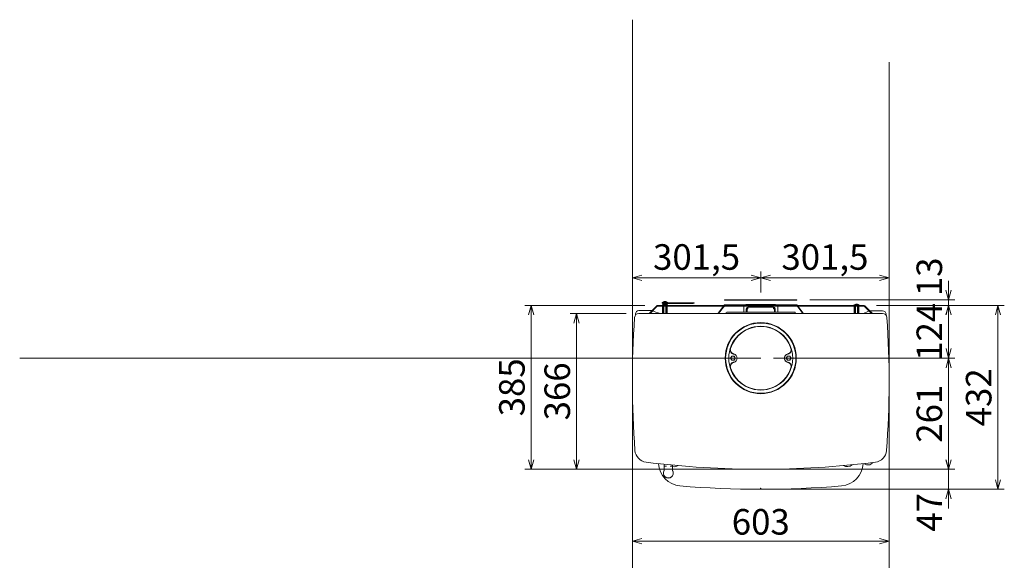
# Model space of a CAD drawing. Units: millimetres. Extents: x -3660555 to -1800673, y -23155 to 11636.
# Drawn here: x -1848808 to -1846495, y -9939 to -8669 of the extents above; entities that cross this region are included whole.
import ezdxf
from ezdxf.lldxf.tags import DXFTag

# ---------------------------------------------------------------- set-up
doc = ezdxf.new("R2010")
doc.units = ezdxf.units.MM
doc.header["$LTSCALE"] = 0.2
doc.layers.add('2建築図', color=4, linetype='Continuous', lineweight=9)
doc.layers.add('3寸法', color=2, linetype='Continuous', lineweight=9)
doc.layers.add('6ビューポート', color=7, linetype='Continuous', lineweight=9, plot=False)
tags = doc.linetypes.add('HIDDEN2', pattern=[4.7625, 3.175, -1.5875]).pattern_tags.tags
tags[6:7] = [DXFTag(74, 4), DXFTag(75, 0), DXFTag(340, '0'), DXFTag(46, 0.0), DXFTag(50, 0.0), DXFTag(44, 0.0), DXFTag(45, 0.0)]
tags[4:5] = [DXFTag(74, 4), DXFTag(75, 0), DXFTag(340, '0'), DXFTag(46, 0.0), DXFTag(50, 0.0), DXFTag(44, 0.0), DXFTag(45, 0.0)]
doc.dimstyles.new('コピー ～ 15', dxfattribs={"dimscale": 15, "dimtxt": 4, "dimasz": 1.5, "dimexe": 1, "dimexo": 2, "dimgap": 0.5, "dimtad": 1, "dimtxsty": 'Standard', "dimblk": 'OPEN30', "dimcen": 0, "dimclrd": 256, "dimclre": 256, "dimclrt": 2, "dimaunit": 1, "dimadec": 4, "dimazin": 0, "dimtfac": 1, "dimtix": 1, "dimtmove": 2, "dimatfit": 3, "dimldrblk": 'OPEN30', "dimfxl": 1, "dimlwd": 13, "dimlwe": 13, "dimarcsym": 0})

# ---------------------------------------------------------------- blocks, each defined once
blk = doc.blocks.new('_Open30')
at = {"color": 0, "linetype": 'ByBlock', "lineweight": -2}
for p, q in [((-1, 0.27), (0, 0)), ((0, 0), (-1, -0.27)), ((0, 0), (-1, 0))]:
    blk.add_line(p, q, dxfattribs=at)
blk = doc.blocks.new('*D151')
at = {"layer": '3寸法', "lineweight": 13, "transparency": 16777216}
for p, q in [((-1847368.7, -9483.3), (-1847368.7, -9260.3)), ((-1847067.2, -9309.9), (-1847067.2, -9260.3)), ((-1847346.2, -9275.3), (-1847089.7, -9275.3))]:
    blk.add_line(p, q, dxfattribs=at)
at = {"layer": 'Defpoints', "color": 0, "transparency": 16777216}
for p in [(-1847067.2, -9275.3), (-1847067.2, -9339.9), (-1847368.7, -9513.3)]:
    blk.add_point(p, dxfattribs=at)
at = {"layer": '3寸法', "lineweight": 13, "transparency": 16777216, "xscale": 22.5, "yscale": 22.5, "zscale": 22.5, "rotation": 180}
blk.add_blockref('_Open30', (-1847368.7, -9275.3), dxfattribs=at)
at = {"layer": '3寸法', "lineweight": 13, "transparency": 16777216, "xscale": 22.5, "yscale": 22.5, "zscale": 22.5}
blk.add_blockref('_Open30', (-1847067.2, -9275.3), dxfattribs=at)
at = {"layer": '3寸法', "color": 2, "transparency": 16777216, "insert": (-1847218, -9234), "char_height": 60, "attachment_point": 5}
blk.add_mtext('301,5', dxfattribs=at)
blk = doc.blocks.new('*D152')
at = {"layer": '3寸法', "lineweight": 13, "transparency": 16777216}
for p, q in [((-1847067.2, -9309.9), (-1847067.2, -9260.3)), ((-1846765.7, -9483.3), (-1846765.7, -9260.3)), ((-1847044.7, -9275.3), (-1846788.2, -9275.3))]:
    blk.add_line(p, q, dxfattribs=at)
at = {"layer": 'Defpoints', "color": 0, "transparency": 16777216}
for p in [(-1846765.7, -9275.3), (-1847067.2, -9339.9), (-1846765.7, -9513.3)]:
    blk.add_point(p, dxfattribs=at)
at = {"layer": '3寸法', "lineweight": 13, "transparency": 16777216, "xscale": 22.5, "yscale": 22.5, "zscale": 22.5, "rotation": 180}
blk.add_blockref('_Open30', (-1847067.2, -9275.3), dxfattribs=at)
at = {"layer": '3寸法', "lineweight": 13, "transparency": 16777216, "xscale": 22.5, "yscale": 22.5, "zscale": 22.5}
blk.add_blockref('_Open30', (-1846765.7, -9275.3), dxfattribs=at)
at = {"layer": '3寸法', "color": 2, "transparency": 16777216, "insert": (-1846916.5, -9234), "char_height": 60, "attachment_point": 5}
blk.add_mtext('301,5', dxfattribs=at)
blk = doc.blocks.new('*D153')
at = {"layer": '3寸法', "lineweight": 13, "transparency": 16777216}
for p, q in [((-1847368.7, -9554.4), (-1847368.7, -9908.6)), ((-1846765.7, -9554.4), (-1846765.7, -9908.6)), ((-1847346.2, -9893.6), (-1846788.2, -9893.6))]:
    blk.add_line(p, q, dxfattribs=at)
at = {"layer": 'Defpoints', "color": 0, "transparency": 16777216}
for p in [(-1847368.7, -9524.4), (-1846765.7, -9524.4), (-1846765.7, -9893.6)]:
    blk.add_point(p, dxfattribs=at)
at = {"layer": '3寸法', "lineweight": 13, "transparency": 16777216, "xscale": 22.5, "yscale": 22.5, "zscale": 22.5, "rotation": 180}
blk.add_blockref('_Open30', (-1847368.7, -9893.6), dxfattribs=at)
at = {"layer": '3寸法', "lineweight": 13, "transparency": 16777216, "xscale": 22.5, "yscale": 22.5, "zscale": 22.5}
blk.add_blockref('_Open30', (-1846765.7, -9893.6), dxfattribs=at)
at = {"layer": '3寸法', "color": 2, "transparency": 16777216, "insert": (-1847067.2, -9856.1), "char_height": 60, "attachment_point": 5}
blk.add_mtext('603', dxfattribs=at)
blk = doc.blocks.new('*D159')
at = {"layer": '3寸法', "lineweight": 13, "transparency": 16777216}
for p, q in [((-1846795.2, -9339.9), (-1846611, -9339.9)), ((-1846626, -9362.4), (-1846626, -9441.4)), ((-1847037.2, -9463.9), (-1846611, -9463.9))]:
    blk.add_line(p, q, dxfattribs=at)
at = {"layer": 'Defpoints', "color": 0, "transparency": 16777216}
for p in [(-1846825.2, -9339.9), (-1847067.2, -9463.9), (-1846626, -9463.9)]:
    blk.add_point(p, dxfattribs=at)
at = {"layer": '3寸法', "lineweight": 13, "transparency": 16777216, "xscale": 22.5, "yscale": 22.5, "zscale": 22.5}
for p, rotation in [((-1846626, -9339.9), 90), ((-1846626, -9463.9), 270)]:
    blk.add_blockref('_Open30', p, dxfattribs=dict(at, rotation=rotation))
at = {"layer": '3寸法', "color": 2, "transparency": 16777216, "insert": (-1846663.5, -9401.9), "char_height": 60, "attachment_point": 5, "rotation": 90}
blk.add_mtext('124', dxfattribs=at)
blk = doc.blocks.new('*D160')
at = {"layer": '3寸法', "lineweight": 13, "transparency": 16777216}
for p, q in [((-1847037.2, -9463.9), (-1846611, -9463.9)), ((-1846626, -9486.4), (-1846626, -9702.4)), ((-1847037.2, -9724.9), (-1846611, -9724.9))]:
    blk.add_line(p, q, dxfattribs=at)
at = {"layer": 'Defpoints', "color": 0, "transparency": 16777216}
for p in [(-1847067.2, -9463.9), (-1847067.2, -9724.9), (-1846626, -9724.9)]:
    blk.add_point(p, dxfattribs=at)
at = {"layer": '3寸法', "lineweight": 13, "transparency": 16777216, "xscale": 22.5, "yscale": 22.5, "zscale": 22.5}
for p, rotation in [((-1846626, -9463.9), 90), ((-1846626, -9724.9), 270)]:
    blk.add_blockref('_Open30', p, dxfattribs=dict(at, rotation=rotation))
at = {"layer": '3寸法', "color": 2, "transparency": 16777216, "insert": (-1846663.5, -9594.4), "char_height": 60, "attachment_point": 5, "rotation": 90}
blk.add_mtext('261', dxfattribs=at)
blk = doc.blocks.new('*D161')
at = {"layer": '3寸法', "lineweight": 13, "transparency": 16777216}
for p, q in [((-1846673.1, -9339.9), (-1846495.1, -9339.9)), ((-1846510.1, -9362.4), (-1846510.1, -9749.4)), ((-1846673.1, -9771.9), (-1846495.1, -9771.9))]:
    blk.add_line(p, q, dxfattribs=at)
at = {"layer": 'Defpoints', "color": 0, "transparency": 16777216}
for p in [(-1846703.1, -9339.9), (-1846703.1, -9771.9), (-1846510.1, -9771.9)]:
    blk.add_point(p, dxfattribs=at)
at = {"layer": '3寸法', "lineweight": 13, "transparency": 16777216, "xscale": 22.5, "yscale": 22.5, "zscale": 22.5}
for p, rotation in [((-1846510.1, -9339.9), 90), ((-1846510.1, -9771.9), 270)]:
    blk.add_blockref('_Open30', p, dxfattribs=dict(at, rotation=rotation))
at = {"layer": '3寸法', "color": 2, "transparency": 16777216, "insert": (-1846547.6, -9555.9), "char_height": 60, "attachment_point": 5, "rotation": 90}
blk.add_mtext('432', dxfattribs=at)
blk = doc.blocks.new('*D162')
at = {"layer": '3寸法', "lineweight": 13, "transparency": 16777216}
for p, q in [((-1847383.6, -9358.9), (-1847515, -9358.9)), ((-1847500, -9381.4), (-1847500, -9702.4)), ((-1847097.2, -9724.9), (-1847515, -9724.9))]:
    blk.add_line(p, q, dxfattribs=at)
at = {"layer": 'Defpoints', "color": 0, "transparency": 16777216}
for p in [(-1847353.6, -9358.9), (-1847500, -9724.9), (-1847067.2, -9724.9)]:
    blk.add_point(p, dxfattribs=at)
at = {"layer": '3寸法', "lineweight": 13, "transparency": 16777216, "xscale": 22.5, "yscale": 22.5, "zscale": 22.5}
for p, rotation in [((-1847500, -9358.9), 90), ((-1847500, -9724.9), 270)]:
    blk.add_blockref('_Open30', p, dxfattribs=dict(at, rotation=rotation))
at = {"layer": '3寸法', "color": 2, "transparency": 16777216, "insert": (-1847537.5, -9541.9), "char_height": 60, "attachment_point": 5, "rotation": 90}
blk.add_mtext('366', dxfattribs=at)
blk = doc.blocks.new('*D164')
at = {"layer": '3寸法', "lineweight": 13, "transparency": 16777216}
for p, q in [((-1847339.2, -9339.9), (-1847621.5, -9339.9)), ((-1847606.5, -9702.4), (-1847606.5, -9362.4)), ((-1847097.2, -9724.9), (-1847621.5, -9724.9))]:
    blk.add_line(p, q, dxfattribs=at)
at = {"layer": 'Defpoints', "color": 0, "transparency": 16777216}
for p in [(-1847606.5, -9339.9), (-1847309.2, -9339.9), (-1847067.2, -9724.9)]:
    blk.add_point(p, dxfattribs=at)
at = {"layer": '3寸法', "lineweight": 13, "transparency": 16777216, "xscale": 22.5, "yscale": 22.5, "zscale": 22.5}
for p, rotation in [((-1847606.5, -9339.9), 90), ((-1847606.5, -9724.9), 270)]:
    blk.add_blockref('_Open30', p, dxfattribs=dict(at, rotation=rotation))
at = {"layer": '3寸法', "color": 2, "transparency": 16777216, "insert": (-1847644, -9532.4), "char_height": 60, "attachment_point": 5, "rotation": 90}
blk.add_mtext('385', dxfattribs=at)

msp = doc.modelspace()

# ---------------------------------------------------------------- linework, layer by layer
at = {"layer": '2建築図', "linetype": 'Continuous'}
for p, q in [((-1847329.438, -9358.857), (-1847311.316, -9340.736)), ((-1847327.316, -9358.857), (-1847310.256, -9341.797)), ((-1847309.195, -9339.857), (-1847152.984, -9339.857)), ((-1847309.195, -9341.357), (-1847154.144, -9341.357)), ((-1847285.411, -9333.157), (-1847299.011, -9333.157)), ((-1847299.011, -9333.157), (-1847299.011, -9333.857)), ((-1847298.711, -9333.857), (-1847299.011, -9333.857)), ((-1847299.011, -9339.157), (-1847285.411, -9339.157)), ((-1847299.011, -9339.157), (-1847299.011, -9339.857)), ((-1847298.711, -9334.857), (-1847298.711, -9333.857)), ((-1847298.711, -9333.857), (-1847296.711, -9333.857)), ((-1847296.711, -9334.857), (-1847298.711, -9334.857)), ((-1847297.396, -9341.357), (-1847297.751, -9341.857)), ((-1847297.751, -9341.857), (-1847297.751, -9358.357)), ((-1847295.638, -9341.857), (-1847297.751, -9341.857)), ((-1847297.211, -9334.857), (-1847297.217, -9335.139)), ((-1847297.217, -9338.97), (-1847297.217, -9335.139)), ((-1847296.711, -9333.857), (-1847225.711, -9333.857)), ((-1847296.711, -9334.857), (-1847225.711, -9334.857)), ((-1847296.211, -9334.857), (-1847296.211, -9335.357)), ((-1847296.211, -9335.357), (-1847226.211, -9335.357)), ((-1847295.096, -9341.357), (-1847295.638, -9341.857)), ((-1847295.638, -9358.357), (-1847295.638, -9341.857)), ((-1847295.638, -9341.857), (-1847294.918, -9341.857)), ((-1847295.096, -9341.357), (-1847294.918, -9341.857)), ((-1847290.154, -9341.857), (-1847294.918, -9341.857)), ((-1847294.918, -9341.857), (-1847294.918, -9358.357)), ((-1847294.211, -9330.942), (-1847294.182, -9330.942)), ((-1847294.211, -9336.942), (-1847294.182, -9336.942)), ((-1847292.155, -9330.943), (-1847294.182, -9330.942)), ((-1847292.155, -9336.943), (-1847294.182, -9336.942)), ((-1847292.223, -9336.94), (-1847292.223, -9335.357)), ((-1847292.141, -9330.946), (-1847292.155, -9330.943)), ((-1847292.141, -9336.946), (-1847292.155, -9336.943)), ((-1847290.183, -9330.942), (-1847292.141, -9330.946)), ((-1847290.183, -9336.942), (-1847292.141, -9336.946)), ((-1847290.183, -9330.942), (-1847290.239, -9330.941)), ((-1847290.183, -9336.942), (-1847290.239, -9336.941)), ((-1847290.154, -9341.857), (-1847289.911, -9341.357)), ((-1847290.154, -9358.357), (-1847290.154, -9341.857)), ((-1847290.154, -9341.857), (-1847289.378, -9341.857)), ((-1847289.378, -9341.857), (-1847289.911, -9341.357)), ((-1847289.378, -9341.857), (-1847289.378, -9358.357)), ((-1847286.727, -9341.857), (-1847289.378, -9341.857)), ((-1847287.217, -9338.954), (-1847287.217, -9335.357)), ((-1847287.204, -9338.97), (-1847287.204, -9335.357)), ((-1847286.671, -9341.857), (-1847287.025, -9341.357)), ((-1847286.727, -9341.857), (-1847287.025, -9341.357)), ((-1847286.727, -9358.357), (-1847286.727, -9341.857)), ((-1847286.727, -9341.857), (-1847286.671, -9341.857)), ((-1847286.671, -9341.857), (-1847286.671, -9358.357)), ((-1847285.411, -9333.857), (-1847285.411, -9333.157)), ((-1847285.411, -9339.857), (-1847285.411, -9339.157)), ((-1847226.211, -9334.857), (-1847226.211, -9335.357)), ((-1847225.711, -9333.857), (-1847223.711, -9333.857)), ((-1847223.711, -9334.857), (-1847225.711, -9334.857)), ((-1847223.711, -9333.857), (-1847223.711, -9334.857)), ((-1847152.871, -9341.357), (-1846981.55, -9341.357)), ((-1847151.711, -9339.857), (-1846982.711, -9339.857)), ((-1847107.211, -9353.857), (-1847107.211, -9342.857)), ((-1847102.211, -9337.857), (-1847032.211, -9337.857)), ((-1847027.211, -9342.857), (-1847027.211, -9353.857)), ((-1846981.437, -9339.857), (-1846825.226, -9339.857)), ((-1846980.278, -9341.357), (-1846825.226, -9341.357)), ((-1846849.011, -9339.157), (-1846835.411, -9339.157)), ((-1846849.011, -9339.157), (-1846849.011, -9339.857)), ((-1846847.396, -9341.357), (-1846847.751, -9341.857)), ((-1846847.751, -9341.857), (-1846847.751, -9358.357)), ((-1846845.638, -9341.857), (-1846847.751, -9341.857)), ((-1846845.096, -9341.357), (-1846845.638, -9341.857)), ((-1846845.638, -9358.357), (-1846845.638, -9341.857)), ((-1846845.638, -9341.857), (-1846844.918, -9341.857)), ((-1846845.096, -9341.357), (-1846844.918, -9341.857)), ((-1846840.154, -9341.857), (-1846844.918, -9341.857)), ((-1846844.918, -9341.857), (-1846844.918, -9358.357)), ((-1846844.211, -9336.942), (-1846844.182, -9336.942)), ((-1846842.155, -9336.943), (-1846844.182, -9336.942)), ((-1846842.141, -9336.946), (-1846842.155, -9336.943)), ((-1846840.183, -9336.942), (-1846842.141, -9336.946)), ((-1846840.183, -9336.942), (-1846840.239, -9336.941)), ((-1846840.154, -9341.857), (-1846839.911, -9341.357)), ((-1846840.154, -9358.357), (-1846840.154, -9341.857)), ((-1846840.154, -9341.857), (-1846839.378, -9341.857)), ((-1846839.378, -9341.857), (-1846839.911, -9341.357)), ((-1846839.378, -9341.857), (-1846839.378, -9358.357)), ((-1846836.727, -9341.857), (-1846839.378, -9341.857)), ((-1846836.671, -9341.857), (-1846837.025, -9341.357)), ((-1846836.727, -9341.857), (-1846837.025, -9341.357)), ((-1846836.727, -9358.357), (-1846836.727, -9341.857)), ((-1846836.727, -9341.857), (-1846836.671, -9341.857)), ((-1846836.671, -9341.857), (-1846836.671, -9358.357)), ((-1846835.411, -9339.857), (-1846835.411, -9339.157)), ((-1846807.105, -9358.857), (-1846824.165, -9341.797)), ((-1846804.983, -9358.857), (-1846823.105, -9340.736)), ((-1847361.393, -9360.118), (-1847361.374, -9362.616)), ((-1846780.861, -9358.857), (-1847353.56, -9358.857)), ((-1847322.671, -9352.091), (-1847353.423, -9352.088)), ((-1847148.929, -9357.787), (-1847148.966, -9358.857)), ((-1846987.491, -9355.857), (-1847146.93, -9355.857)), ((-1847101.211, -9347.857), (-1847099.211, -9347.857)), ((-1847101.211, -9355.857), (-1847101.211, -9347.857)), ((-1847099.211, -9355.857), (-1847099.211, -9347.857)), ((-1847099.209, -9347.857), (-1847099.209, -9355.857)), ((-1847097.211, -9347.857), (-1847099.209, -9347.857)), ((-1847037.211, -9343.857), (-1847097.211, -9343.857)), ((-1847097.211, -9343.857), (-1847097.211, -9347.857)), ((-1847037.211, -9343.857), (-1847037.211, -9347.857)), ((-1847035.213, -9347.857), (-1847037.211, -9347.857)), ((-1847035.213, -9347.857), (-1847035.213, -9355.857)), ((-1847033.211, -9347.857), (-1847035.211, -9347.857)), ((-1847035.211, -9347.857), (-1847035.211, -9355.857)), ((-1847033.211, -9347.857), (-1847033.211, -9355.857)), ((-1846985.455, -9358.857), (-1846985.492, -9357.787)), ((-1846781.007, -9352.894), (-1846810.895, -9352.946)), ((-1846773.033, -9362.634), (-1846773.023, -9360.91)), ((-1847137.041, -9461.357), (-1847135.597, -9458.857)), ((-1847135.597, -9458.857), (-1847132.711, -9458.857)), ((-1847132.711, -9458.857), (-1847129.824, -9458.857)), ((-1847129.824, -9458.857), (-1847128.38, -9461.357)), ((-1847006.041, -9461.357), (-1847004.597, -9458.857)), ((-1847004.597, -9458.857), (-1847001.711, -9458.857)), ((-1847001.711, -9458.857), (-1846998.824, -9458.857)), ((-1846998.824, -9458.857), (-1846997.38, -9461.357)), ((-1847138.484, -9463.857), (-1847137.041, -9461.357)), ((-1847137.041, -9466.357), (-1847138.484, -9463.857)), ((-1847135.597, -9468.857), (-1847137.041, -9466.357)), ((-1847132.711, -9468.857), (-1847135.597, -9468.857)), ((-1847129.824, -9468.857), (-1847132.711, -9468.857)), ((-1847128.38, -9466.357), (-1847129.824, -9468.857)), ((-1847128.38, -9461.357), (-1847126.937, -9463.857)), ((-1847126.937, -9463.857), (-1847128.38, -9466.357)), ((-1847007.484, -9463.857), (-1847006.041, -9461.357)), ((-1847006.041, -9466.357), (-1847007.484, -9463.857)), ((-1847004.597, -9468.857), (-1847006.041, -9466.357)), ((-1847001.711, -9468.857), (-1847004.597, -9468.857)), ((-1846998.824, -9468.857), (-1847001.711, -9468.857)), ((-1846997.38, -9466.357), (-1846998.824, -9468.857)), ((-1846997.38, -9461.357), (-1846995.937, -9463.857)), ((-1846995.937, -9463.857), (-1846997.38, -9466.357)), ((-1847294.211, -9713.072), (-1847294.211, -9714.766)), ((-1847294.211, -9717.745), (-1847294.211, -9727.483)), ((-1847292.725, -9717.264), (-1847288.424, -9717.264)), ((-1847279.997, -9717.264), (-1847275.696, -9717.264)), ((-1847274.211, -9727.483), (-1847274.211, -9717.745))]:
    msp.add_line(p, q, dxfattribs=at)
at = {"layer": '2建築図'}
for p, q in [((-1847152.211, -9338.857), (-1847167.211, -9358.257)), ((-1847151.711, -9339.857), (-1847166.411, -9358.857)), ((-1846982.211, -9326.857), (-1847152.211, -9326.857)), ((-1847152.211, -9326.857), (-1847152.211, -9327.857)), ((-1846982.211, -9327.857), (-1847152.211, -9327.857)), ((-1846982.211, -9338.857), (-1847152.211, -9338.857)), ((-1846982.711, -9339.857), (-1847151.711, -9339.857)), ((-1846982.711, -9339.857), (-1846968.011, -9358.857)), ((-1846982.211, -9326.857), (-1846982.211, -9327.857)), ((-1846982.211, -9338.857), (-1846967.211, -9358.257)), ((-1847166.411, -9358.857), (-1847167.211, -9358.257)), ((-1846968.011, -9358.857), (-1846967.211, -9358.257))]:
    msp.add_line(p, q, dxfattribs=at)
at = {"layer": '2建築図', "linetype": 'Continuous'}
for radius in [83.5, 82.5, 75.031]:
    msp.add_circle((-1847067.211, -9463.857), radius, dxfattribs=at)
for centre, radius, start, end in [((-1847309.195, -9342.857), 3, 90, 135), ((-1847309.195, -9342.857), 1.5, 90, 135), ((-1847292.407, -9336.557), 6, 107.732088, 145.481892), ((-1847292.407, -9342.557), 6, 107.732088, 145.481892), ((-1847294.633, -9346.841), 11.984, 97.577621, 102.450629), ((-1847292.014, -9336.557), 6, 34.518108, 72.316933), ((-1847292.014, -9342.557), 6, 34.518108, 72.316933), ((-1847102.211, -9342.857), 5, 168.463041, 180), ((-1847102.211, -9342.857), 5, 90, 150), ((-1847032.211, -9342.857), 5, 30, 90), ((-1847032.211, -9342.857), 5, 0, 11.536959), ((-1846842.407, -9342.557), 6, 107.732088, 145.481892), ((-1846842.014, -9342.557), 6, 34.518108, 72.316933), ((-1846825.226, -9342.857), 3, 45, 90), ((-1846825.226, -9342.857), 1.5, 45, 90), ((-1847353.555, -9368.87), 10.013, 90.029744, 176.001847), ((-1847353.327, -9360.085), 8.066, 135.560475, 180.233936), ((-1847353.397, -9360.152), 8.064, 90.183536, 134.873337), ((-1847146.93, -9357.857), 2, 90, 178), ((-1847112.211, -9353.857), 5, 336.421822, 0), ((-1847097.211, -9347.857), 4, 90, 180), ((-1847097.211, -9347.857), 2, 90, 180), ((-1847037.211, -9347.857), 4, 0, 90), ((-1847037.211, -9347.857), 2, 0, 90), ((-1847022.211, -9353.857), 5, 180, 203.578178), ((-1846987.491, -9357.857), 2, 2, 90), ((-1846781.021, -9360.961), 8.067, 45.234658, 89.901868), ((-1846780.866, -9368.87), 10.013, 4.003239, 89.970272), ((-1846781.091, -9360.891), 8.068, 359.866525, 44.528882), ((-1845171.718, -9518.857), 2197, 176.067184, 184.224253), ((-1847067.211, -9463.857), 74.56, 17.785806, 162.214194), ((-1848962.703, -9518.857), 2197, 355.775806, 3.932839), ((-1847128.993, -9444.237), 10.077, 163.639342, 210.867852), ((-1847132.711, -9463.857), 5, 90, 150), ((-1847132.711, -9463.857), 5, 30, 90), ((-1847132.711, -9463.857), 9.869, 280.687154, 79.312846), ((-1847132.711, -9463.857), 10.131, 281.528506, 78.471494), ((-1847001.711, -9463.857), 10.131, 101.528506, 258.471494), ((-1847001.711, -9463.857), 9.869, 100.687154, 259.312846), ((-1847001.711, -9463.857), 5, 90, 150), ((-1847001.711, -9463.857), 5, 30, 90), ((-1847005.428, -9444.237), 10.077, 329.132148, 16.360658), ((-1847128.993, -9483.478), 10.077, 149.132148, 196.360658), ((-1847132.711, -9463.857), 5, 150, 210), ((-1847132.711, -9463.857), 5, 210, 270), ((-1847132.711, -9463.857), 5, 270, 330), ((-1847132.711, -9463.857), 5, 330, 30), ((-1847001.711, -9463.857), 5, 150, 210), ((-1847001.711, -9463.857), 5, 210, 270), ((-1847001.711, -9463.857), 5, 270, 330), ((-1847001.711, -9463.857), 5, 330, 30), ((-1847005.428, -9483.478), 10.077, 343.639342, 30.867852), ((-1847067.211, -9463.857), 74.56, 197.785806, 342.214194), ((-1847332.816, -9678.464), 30.016, 184.250419, 262.932414), ((-1846801.605, -9678.464), 30.016, 277.071336, 355.75395), ((-1847067.211, -7532.857), 2192, 262.943083, 277.056969), ((-1847252.451, -9709.094), 55, 182.672864, 265.256414), ((-1846881.97, -9709.094), 55, 274.743585, 357.327136), ((-1846815.211, -9702.857), 12, 224.675181, 328.572884), ((-1847284.211, -9733.905), 11.5, 153.643497, 0), ((-1847284.211, -9733.905), 11.5, 153.664224, 0), ((-1847284.211, -9733.905), 11.5, 153.70846, 26.29154), ((-1847297.211, -9727.483), 3, 333.708493, 0), ((-1847304.094, -9716.264), 9.997, 351.3712, 8.630119), ((-1847264.321, -9716.264), 10.003, 171.375138, 188.623479), ((-1847270.424, -9701.327), 17.5, 257.505343, 301.49552), ((-1847271.211, -9727.483), 3, 179.99998, 206.291507), ((-1847284.211, -9733.905), 11.5, 0, 26.342149), ((-1847284.211, -9733.905), 11.5, 0, 26.345335), ((-1846863.997, -9701.327), 17.5, 238.50448, 312.202971), ((-1847067.211, -7502.893), 2268.964, 265.201857, 274.798143)]:
    msp.add_arc(centre, radius, start, end, dxfattribs=at)
for centre, major_axis, ratio, start_param, end_param in [((-1847214.561, -9349.195), (-112.294, 3.201), 0.17429613, 0.33015244, 0.67098488), ((-1846919.877, -9350.043), (112.284, 3.607), 0.18566075, -0.60104068, -0.31462388)]:
    msp.add_ellipse(centre, major_axis=major_axis, ratio=ratio, start_param=start_param, end_param=end_param, dxfattribs=at)
for points, knots in [([(-1847138.207, -9441.082), (-1847138.423, -9441.755), (-1847138.564, -9442.438), (-1847138.669, -9443.478), (-1847138.686, -9443.828), (-1847138.683, -9444.532), (-1847138.663, -9444.885), (-1847138.548, -9445.927), (-1847138.4, -9446.607), (-1847138.07, -9447.607), (-1847137.941, -9447.937), (-1847137.652, -9448.576), (-1847137.332, -9449.195), (-1847136.949, -9449.778), (-1847136.534, -9450.342), (-1847136.309, -9450.616), (-1847135.599, -9451.394), (-1847135.078, -9451.856), (-1847134.226, -9452.466), (-1847133.929, -9452.656), (-1847133.316, -9453.004), (-1847133.003, -9453.16), (-1847132.043, -9453.578), (-1847131.378, -9453.79), (-1847130.686, -9453.931)], [0, 0, 0, 0, 0.125, 0.125, 0.1875, 0.1875, 0.25, 0.25, 0.375, 0.375, 0.4375, 0.4375, 0.5, 0.5625, 0.5625, 0.625, 0.625, 0.75, 0.75, 0.8125, 0.8125, 0.875, 0.875, 1, 1, 1, 1]), ([(-1847130.88, -9454.159), (-1847131.585, -9454.026), (-1847132.262, -9453.821), (-1847133.24, -9453.408), (-1847133.56, -9453.253), (-1847134.185, -9452.907), (-1847134.488, -9452.717), (-1847135.358, -9452.105), (-1847135.89, -9451.64), (-1847136.616, -9450.854), (-1847136.845, -9450.577), (-1847137.268, -9450.006), (-1847137.463, -9449.711), (-1847137.643, -9449.407)], [0, 0, 0, 0, 0.25, 0.25, 0.375, 0.375, 0.5, 0.5, 0.75, 0.75, 0.875, 0.875, 1, 1, 1, 1]), ([(-1847003.735, -9453.931), (-1847003.043, -9453.79), (-1847002.378, -9453.578), (-1847001.42, -9453.161), (-1847001.107, -9453.005), (-1847000.494, -9452.657), (-1847000.197, -9452.467), (-1846999.344, -9451.857), (-1846998.823, -9451.394), (-1846998.113, -9450.617), (-1846997.888, -9450.343), (-1846997.473, -9449.779), (-1846997.09, -9449.196), (-1846996.769, -9448.577), (-1846996.481, -9447.939), (-1846996.352, -9447.609), (-1846996.021, -9446.608), (-1846995.873, -9445.927), (-1846995.758, -9444.886), (-1846995.738, -9444.534), (-1846995.735, -9443.829), (-1846995.752, -9443.479), (-1846995.857, -9442.438), (-1846995.999, -9441.755), (-1846996.214, -9441.082)], [0, 0, 0, 0, 0.125, 0.125, 0.1875, 0.1875, 0.25, 0.25, 0.375, 0.375, 0.4375, 0.4375, 0.5, 0.5625, 0.5625, 0.625, 0.625, 0.75, 0.75, 0.8125, 0.8125, 0.875, 0.875, 1, 1, 1, 1]), ([(-1846996.779, -9449.407), (-1846996.958, -9449.711), (-1846997.153, -9450.006), (-1846997.576, -9450.577), (-1846997.806, -9450.854), (-1846998.531, -9451.64), (-1846999.063, -9452.105), (-1846999.933, -9452.717), (-1847000.237, -9452.907), (-1847000.862, -9453.254), (-1847001.181, -9453.409), (-1847002.159, -9453.821), (-1847002.836, -9454.026), (-1847003.541, -9454.159)], [0, 0, 0, 0, 0.125, 0.125, 0.25, 0.25, 0.5, 0.5, 0.625, 0.625, 0.75, 0.75, 1, 1, 1, 1]), ([(-1847130.686, -9473.784), (-1847131.378, -9473.925), (-1847132.043, -9474.136), (-1847133.002, -9474.554), (-1847133.315, -9474.71), (-1847133.927, -9475.057), (-1847134.225, -9475.248), (-1847135.077, -9475.858), (-1847135.598, -9476.32), (-1847136.308, -9477.097), (-1847136.533, -9477.372), (-1847136.948, -9477.936), (-1847137.331, -9478.519), (-1847137.652, -9479.138), (-1847137.94, -9479.776), (-1847138.069, -9480.106), (-1847138.4, -9481.106), (-1847138.548, -9481.787), (-1847138.663, -9482.829), (-1847138.683, -9483.181), (-1847138.686, -9483.885), (-1847138.669, -9484.235), (-1847138.564, -9485.276), (-1847138.423, -9485.96), (-1847138.207, -9486.632)], [0, 0, 0, 0, 0.125, 0.125, 0.1875, 0.1875, 0.25, 0.25, 0.375, 0.375, 0.4375, 0.4375, 0.5, 0.5625, 0.5625, 0.625, 0.625, 0.75, 0.75, 0.8125, 0.8125, 0.875, 0.875, 1, 1, 1, 1]), ([(-1847137.643, -9478.308), (-1847137.463, -9478.003), (-1847137.268, -9477.708), (-1847136.845, -9477.137), (-1847136.615, -9476.86), (-1847135.89, -9476.075), (-1847135.358, -9475.609), (-1847134.488, -9474.997), (-1847134.184, -9474.807), (-1847133.559, -9474.461), (-1847133.24, -9474.306), (-1847132.262, -9473.893), (-1847131.585, -9473.688), (-1847130.88, -9473.555)], [0, 0, 0, 0, 0.125, 0.125, 0.25, 0.25, 0.5, 0.5, 0.625, 0.625, 0.75, 0.75, 1, 1, 1, 1]), ([(-1846996.214, -9486.632), (-1846995.999, -9485.96), (-1846995.857, -9485.276), (-1846995.752, -9484.236), (-1846995.735, -9483.887), (-1846995.738, -9483.183), (-1846995.758, -9482.83), (-1846995.873, -9481.788), (-1846996.021, -9481.107), (-1846996.351, -9480.108), (-1846996.48, -9479.777), (-1846996.769, -9479.139), (-1846997.089, -9478.519), (-1846997.472, -9477.937), (-1846997.887, -9477.373), (-1846998.112, -9477.099), (-1846998.822, -9476.321), (-1846999.343, -9475.858), (-1847000.195, -9475.248), (-1847000.492, -9475.058), (-1847001.105, -9474.711), (-1847001.419, -9474.554), (-1847002.378, -9474.136), (-1847003.043, -9473.925), (-1847003.735, -9473.784)], [0, 0, 0, 0, 0.125, 0.125, 0.1875, 0.1875, 0.25, 0.25, 0.375, 0.375, 0.4375, 0.4375, 0.5, 0.5625, 0.5625, 0.625, 0.625, 0.75, 0.75, 0.8125, 0.8125, 0.875, 0.875, 1, 1, 1, 1]), ([(-1847003.541, -9473.555), (-1847002.836, -9473.688), (-1847002.159, -9473.893), (-1847001.181, -9474.306), (-1847000.862, -9474.461), (-1847000.236, -9474.808), (-1846999.933, -9474.998), (-1846999.063, -9475.609), (-1846998.531, -9476.075), (-1846997.805, -9476.861), (-1846997.576, -9477.138), (-1846997.153, -9477.708), (-1846996.958, -9478.003), (-1846996.779, -9478.308)], [0, 0, 0, 0, 0.25, 0.25, 0.375, 0.375, 0.5, 0.5, 0.75, 0.75, 0.875, 0.875, 1, 1, 1, 1])]:
    msp.add_open_spline(points, degree=3, knots=knots, dxfattribs=at)
at = {"layer": '2建築図', "linetype": 'HIDDEN2'}
msp.add_point((-1847067.211, -9769.983), dxfattribs=at)
at = {"layer": '3寸法', "lineweight": 13}
for p, q in [((-1846626.021, -9304.357), (-1846626.021, -9281.857)), ((-1846952.211, -9326.857), (-1846611.021, -9326.857)), ((-1846795.226, -9339.857), (-1846611.021, -9339.857)), ((-1846626.021, -9339.857), (-1846626.021, -9326.857)), ((-1846626.021, -9362.357), (-1846626.021, -9384.857)), ((-1846626.021, -9702.357), (-1846626.021, -9679.857)), ((-1847037.21, -9724.857), (-1846611.021, -9724.857)), ((-1846626.021, -9724.857), (-1846626.021, -9771.857)), ((-1847037.211, -9771.857), (-1846611.021, -9771.857)), ((-1846626.021, -9794.357), (-1846626.021, -9816.857))]:
    msp.add_line(p, q, dxfattribs=at)
at = {"layer": '6ビューポート'}
for p, q in [((-1847368.711, -10945.468), (-1847368.711, -8668.77)), ((-1846765.711, -11044.954), (-1846765.711, -8768.256)), ((-1847067.211, -9463.857), (-1848807.865, -9463.857))]:
    msp.add_line(p, q, dxfattribs=at)

# ---------------------------------------------------------------- block references
at = {"layer": '3寸法', "lineweight": 13, "xscale": 22.5, "yscale": 22.5, "zscale": 22.5}
for p, rotation in [((-1846626.021, -9326.857), 270), ((-1846626.021, -9339.857), 90), ((-1846626.021, -9724.857), 270), ((-1846626.021, -9771.857), 90)]:
    msp.add_blockref('_Open30', p, dxfattribs=dict(at, rotation=rotation))

# ---------------------------------------------------------------- texts
at = {"layer": '3寸法', "color": 2, "char_height": 60, "attachment_point": 5, "rotation": 90}
for s, insert in [('13', (-1846663.521, -9272.87)), ('47', (-1846663.521, -9826.054))]:
    msp.add_mtext(s, dxfattribs=dict(at, insert=insert))

# ---------------------------------------------------------------- dimensions: what is measured, and where the dimension line sits
at = {"layer": '3寸法'}
for base, p1, p2, picture, middle in [((-1847067.211, -9275.345), (-1847368.711, -9513.27), (-1847067.211, -9339.857), '*D151', (-1847217.961, -9234.038)), ((-1846765.711, -9275.345), (-1847067.211, -9339.857), (-1846765.711, -9513.271), '*D152', (-1846916.461, -9234.038)), ((-1846765.711, -9893.635), (-1847368.711, -9524.445), (-1846765.711, -9524.443), '*D153', (-1847067.211, -9856.135))]:
    dim = msp.add_linear_dim(base=base, p1=p1, p2=p2, dimstyle='コピー ～ 15', dxfattribs=at)
    dim.commit()
    dim.dimension.update_dxf_attribs({"geometry": picture, "text_midpoint": middle})
for base, p1, p2, picture, middle in [((-1847606.51, -9339.857), (-1847067.21, -9724.857), (-1847309.195, -9339.857), '*D164', (-1847644.01, -9532.357)), ((-1846626.021, -9463.857), (-1846825.226, -9339.857), (-1847067.211, -9463.857), '*D159', (-1846663.521, -9401.857)), ((-1846510.137, -9771.857), (-1846703.124, -9339.857), (-1846703.124, -9771.857), '*D161', (-1846547.637, -9555.857)), ((-1847499.957, -9724.857), (-1847353.55, -9358.857), (-1847067.21, -9724.857), '*D162', (-1847537.457, -9541.857)), ((-1846626.021, -9724.857), (-1847067.211, -9463.857), (-1847067.21, -9724.857), '*D160', (-1846663.521, -9594.357))]:
    dim = msp.add_linear_dim(base=base, p1=p1, p2=p2, angle=90, dimstyle='コピー ～ 15', dxfattribs=at)
    dim.commit()
    dim.dimension.update_dxf_attribs({"geometry": picture, "text_midpoint": middle})

doc.saveas('drawing.dxf')
